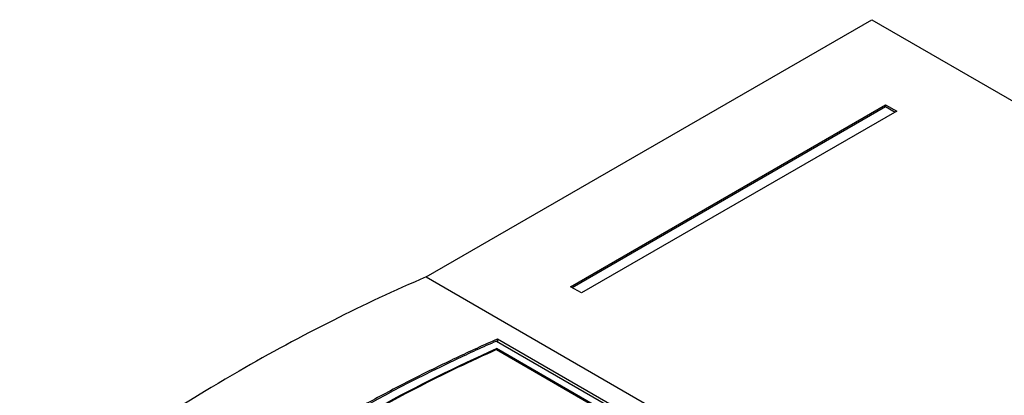
# Model space of a CAD drawing. Units: millimetres. Extents: x 0 to 420, y 0 to 297.
# Drawn here: x 348 to 362, y 187 to 192 of the extents above; entities that cross this region are included whole.
import ezdxf

# ---------------------------------------------------------------- set-up
doc = ezdxf.new("R2010")
doc.units = ezdxf.units.MM
doc.header["$LTSCALE"] = 23.1
doc.layers.get('0').update_dxf_attribs({"linetype": 'CONTINUOUS'})

msp = doc.modelspace()

# ---------------------------------------------------------------- linework, layer by layer
at = {"color": 7, "linetype": 'CONTINUOUS'}
for p, q in [((353.578, 188.391), (359.953, 192.072)), ((359.953, 192.072), (386.845, 176.546)), ((355.644, 188.252), (360.15, 190.854)), ((355.665, 188.24), (360.15, 190.83)), ((360.15, 190.83), (360.15, 190.854)), ((360.15, 190.854), (360.308, 190.763)), ((360.15, 190.83), (360.286, 190.751)), ((360.308, 190.763), (355.802, 188.162)), ((353.578, 188.391), (380.469, 172.865)), ((355.802, 188.162), (355.644, 188.252)), ((354.585, 187.474), (363.883, 182.105)), ((354.597, 187.503), (354.597, 187.467)), ((363.965, 182.094), (354.597, 187.503)), ((354.585, 187.366), (354.585, 187.351)), ((363.671, 182.12), (354.585, 187.366)), ((354.585, 187.351), (363.643, 182.121))]:
    msp.add_line(p, q, dxfattribs=at)
for points, knots in [([(353.578, 188.391), (353.128, 188.198), (352.222, 187.775), (351.343, 187.299), (350.902, 187.044)], [0, 0, 0, 0, 0.490251, 1, 1, 1, 1]), ([(354.597, 187.503), (354.499, 187.459), (354.3, 187.37), (353.902, 187.185), (353.402, 186.94), (352.804, 186.625), (352.408, 186.404), (352.21, 186.289)], [0, 0, 0, 0, 0.12124, 0.243709, 0.491788, 0.743913, 1, 1, 1, 1]), ([(354.585, 187.474), (354.388, 187.387), (353.587, 187.022), (352.808, 186.61), (352.231, 186.277)], [0, 0, 0, 0, 0.244138, 1, 1, 1, 1]), ([(352.337, 186.216), (352.524, 186.323), (353.258, 186.735), (354.013, 187.111), (354.585, 187.366)], [0, 0, 0, 0, 0.25564, 1, 1, 1, 1]), ([(354.585, 187.351), (354.398, 187.268), (353.639, 186.916), (352.899, 186.524), (352.352, 186.208)], [0, 0, 0, 0, 0.24445, 1, 1, 1, 1]), ([(350.902, 187.044), (350.369, 186.736), (349.302, 186.073), (348.276, 185.348), (347.764, 184.965)], [0, 0, 0, 0, 0.490495, 1, 1, 1, 1])]:
    msp.add_open_spline(points, degree=3, knots=knots, dxfattribs=at)

doc.saveas('drawing.dxf')
